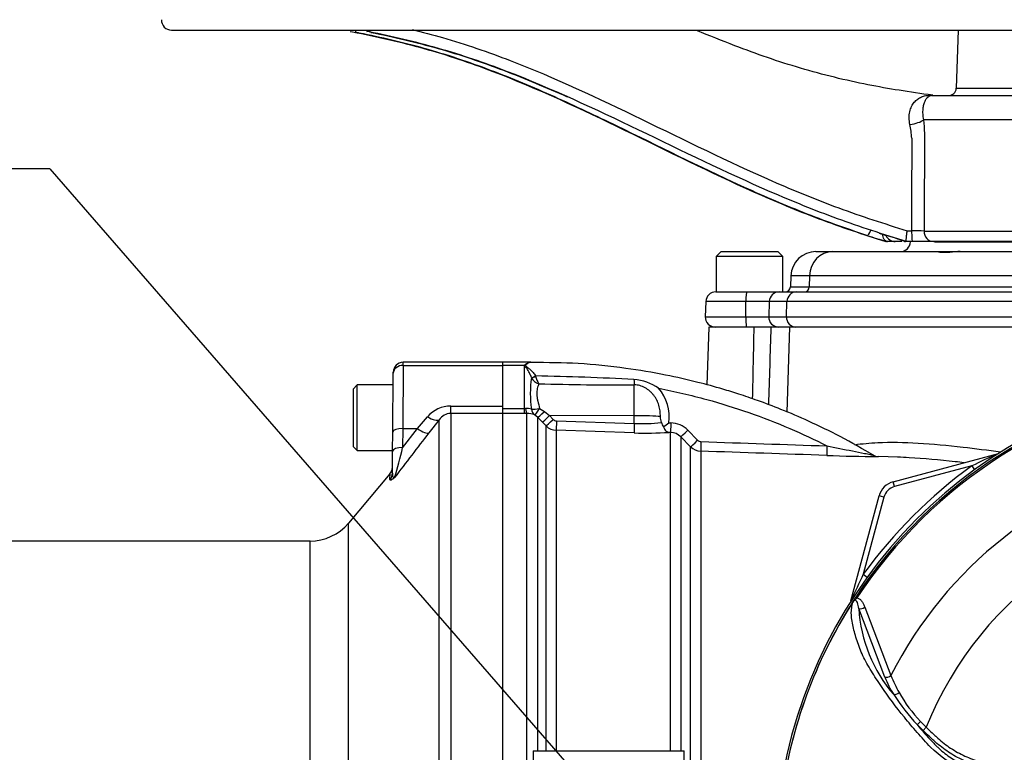
# Paper-space layout 'Sheet1' of a CAD drawing. Units: millimetres. Extents: x 0 to 594, y 0 to 420.
# Drawn here: x 93 to 132, y 188 to 217 of the extents above; entities that cross this region are included whole.
import ezdxf

# ---------------------------------------------------------------- set-up
doc = ezdxf.new("R2010")
doc.units = ezdxf.units.MM
for name, color, linetype in [('Default', 7, 'Continuous'), ('II0-55-ADPIMP4-S', 7, 'Continuous'), ('II2-01-STD', 7, 'Continuous'), ('II2-04THW-STD', 7, 'Continuous'), ('II2-05-STD', 7, 'Continuous'), ('PART5', 7, 'Continuous'), ('TSH-1', 7, 'Continuous')]:
    doc.layers.add(name, color=color, linetype=linetype)

# ---------------------------------------------------------------- blocks, each defined once
blk = doc.blocks.new('SE2')
at = {"layer": 'II0-55-ADPIMP4-S', "color": 7, "linetype": 'Continuous'}
for p, q in [((113.119, 187.586), (113.119, 184.965)), ((113.119, 187.586), (119.119, 187.586)), ((119.119, 184.965), (119.119, 187.586))]:
    blk.add_line(p, q, dxfattribs=at)
at = {"layer": 'II2-01-STD', "color": 7, "linetype": 'Continuous'}
for p, q in [((120.098, 204.428), (120.018, 202.136)), ((121.902, 204.428), (120.098, 204.428)), ((122.565, 204.428), (121.902, 204.428)), ((123.321, 204.428), (122.565, 204.428)), ((123.214, 201.053), (123.321, 204.428)), ((140.989, 204.428), (123.321, 204.428)), ((111.919, 202.908), (111.919, 203.028)), ((113.028, 203.028), (111.919, 203.028)), ((112.779, 202.908), (111.919, 202.908)), ((111.919, 201.289), (111.919, 202.908)), ((112.779, 201.195), (112.779, 202.908)), ((113.058, 202.419), (113.057, 202.421)), ((113.221, 202.486), (113.222, 202.481)), ((117.14, 200.906), (117.14, 202.129)), ((111.919, 201.195), (112.779, 201.195)), ((112.779, 201.195), (112.821, 201.198)), ((112.779, 200.996), (112.779, 201.195)), ((113.381, 201.19), (113.571, 201.069)), ((113.571, 201.069), (113.768, 200.909)), ((112.779, 200.996), (111.919, 200.996)), ((112.87, 200.997), (112.779, 200.996)), ((112.87, 185.388), (112.87, 200.997)), ((113.295, 200.849), (113.181, 200.942)), ((113.295, 200.849), (113.295, 187.586)), ((113.492, 200.649), (113.295, 200.849)), ((113.637, 200.502), (113.492, 200.649)), ((117.14, 200.906), (113.768, 200.909)), ((113.768, 200.909), (113.913, 200.762)), ((114.048, 200.703), (117.14, 200.6)), ((117.14, 200.6), (117.14, 200.906)), ((118.511, 200.625), (118.592, 200.622)), ((113.637, 187.586), (113.637, 200.502)), ((114.041, 200.327), (114.041, 187.586)), ((117.133, 200.224), (114.041, 200.327)), ((118.583, 200.244), (118.516, 200.246)), ((118.583, 187.586), (118.583, 200.244)), ((119.264, 200.329), (119.655, 199.936)), ((118.986, 200.067), (118.986, 187.586)), ((119.378, 199.674), (118.986, 200.067)), ((119.378, 185.534), (119.378, 199.674)), ((119.781, 199.499), (119.781, 185.534)), ((127.618, 199.26), (126.82, 199.287)), ((127.428, 198.284), (131.601, 199.402)), ((130.541, 198.911), (127.48, 198.091)), ((130.541, 198.911), (130.653, 198.756)), ((127.48, 198.091), (127.428, 198.284)), ((125.745, 193.546), (126.863, 197.718)), ((127.056, 197.667), (126.236, 194.606)), ((127.056, 197.667), (126.863, 197.718)), ((126.236, 194.606), (126.391, 194.493))]:
    blk.add_line(p, q, dxfattribs=at)
for centre, radius, start, end in [((-4578.517, 304.282), 4701.479, 358.748266, 358.78301), ((113.069, 202.638), 0.392, 96.0492, 130.6043), ((113.097, 202.645), 0.386, 97.9872, 132.821), ((113.297, 202.295), 0.802, 127.0005, 130.176), ((116.987, 201.797), 3.978, 171.0145, 189.0952), ((113.52, 202.68), 0.531, 209.5002, 251.4918), ((111.752, 109.347), 93.15, 86.69212, 89.09642), ((113.977, 202.623), 0.769, 190.6754, 215.5319), ((117.018, 200.467), 1.878, 54.5676, 86.7026), ((117.078, 350.037), 147.908, 268.55629, 270.02401), ((116.832, 200.877), 1.697, 351.451, 41.2921), ((112.863, 200.553), 0.646, 72.3161, 93.7057), ((112.89, 200.199), 0.798, 68.6115, 91.4166), ((114.054, 200.902), 0.198, 224.6367, 268.0433), ((117.452, 206.587), 5.995, 267.0159, 277.307), ((113.457, 199.988), 4.802, 7.8151, 10.6227), ((118.627, 200.726), 0.421, 191.6567, 219.4014), ((115.99, 203.572), 3.878, 306.5903, 310.5398), ((118.558, 199.628), 0.995, 44.8234, 88.0202), ((114.061, 200.926), 0.6, 225.0276, 268.0424), ((117.609, 213.555), 13.34, 267.9531, 273.8955), ((118.562, 199.647), 0.597, 44.7093, 88.0127), ((119.796, 200.076), 0.199, 224.8145, 268.0344), ((119.802, 200.098), 0.6, 224.9974, 268.0171), ((127.225, 268.796), 69.51, 267.98865, 269.66778), ((126.836, 199.687), 0.4, 239.0114, 269.7722), ((145.415, 168.191), 34.132, 113.8742, 115.8359), ((141.919, 183.228), 19.376, 125.9615, 144.0385), ((127.635, 197.511), 0.8, 105, 165), ((127.635, 197.511), 0.6, 105, 165), ((156.956, 179.732), 34.132, 154.1641, 156.1258)]:
    blk.add_arc(centre, radius, start, end, dxfattribs=at)
for centre, major_axis, ratio, start_param, end_param in [((112.834, 203.096), (0.146, -0.137), 0.742064, -1.075852, -0.954774), ((113.22, 202.505), (-0.181, -0.085), 0.087056, 0.404878, 1.530207), ((113.222, 202.502), (-0.182, -0.083), 0.098732, 0.403185, 1.525415), ((117.147, 202.477), (0.005, -0.4), 0.05925, -1.227842, -0.519016), ((112.87, 201.394), (0.007, -0.4), 0.152189, 5.222916, 6.160747), ((113.388, 201.282), (-0.392, -0.081), 0.223626, 0.52766, 1.506761), ((113.388, 201.282), (-0.167, -0.363), 0.788441, 5.359475, 6.136291), ((113.388, 201.282), (-0.211, -0.34), 0.109851, 0.090704, 1.363543), ((113.578, 201.13), (-0.286, -0.28), 0.098765, 0.076517, 1.450064), ((113.775, 200.93), (-0.284, -0.281), 0.024936, 0.077702, 1.521557), ((113.92, 200.783), (-0.284, -0.281), 0.02494, 0.07855, 1.52156), ((114.055, 200.724), (-0.013, -0.4), 0.015719, 4.765295, 6.17166), ((117.119, 200.843), (1.2, 0), 0.052336, 0.491648, 1.553343), ((118.597, 200.643), (-0.014, -0.4), 0.009733, 4.763838, 6.2222), ((117.147, 200.621), (-0.013, -0.4), 0.015718, 4.765295, 6.173765), ((119.269, 200.35), (-0.283, -0.282), 0.026779, 0.044162, 1.525798), ((119.661, 199.956), (-0.283, -0.282), 0.025876, 0.04581, 1.525272), ((119.795, 199.898), (-0.014, -0.4), 0.01261, 4.76321, 6.218143), ((124.8, 199.728), (-0.013, -0.4), 0.022095, 4.759863, 6.222759)]:
    blk.add_ellipse(centre, major_axis=major_axis, ratio=ratio, start_param=start_param, end_param=end_param, dxfattribs=at)
for points in [[(122.565, 204.428), (122.533, 203.401), (122.502, 202.374), (122.47, 201.346)], [(119.789, 199.877), (121.456, 199.821), (123.123, 199.765), (124.79, 199.709)], [(124.786, 199.329), (123.118, 199.385), (121.449, 199.442), (119.781, 199.499)]]:
    blk.add_open_spline(points, degree=3, dxfattribs=at)
for points, knots in [([(113.044, 203.027), (113.043, 203.027), (113.043, 203.027), (113.042, 203.027), (113.037, 203.027), (113.033, 203.027), (113.028, 203.028)], [0, 0, 0, 0, 0.08873, 0.08873, 0.08873, 1, 1, 1, 1]), ([(126.706, 199.299), (126.201, 199.592), (125.401, 200.052), (124.123, 200.674), (123.031, 201.141), (122.101, 201.493), (121.329, 201.756), (120.54, 202), (119.575, 202.264), (118.292, 202.555), (116.716, 202.819), (114.896, 203.007), (113.73, 203.016), (113.043, 203.018)], [0, 0, 0, 0, 0.111208, 0.208418, 0.29163, 0.360843, 0.416054, 0.462282, 0.533621, 0.625241, 0.737139, 0.869312, 1, 1, 1, 1]), ([(113.057, 202.421), (113.037, 202.475), (113.015, 202.525), (112.968, 202.622), (112.944, 202.667), (112.893, 202.752), (112.868, 202.791), (112.831, 202.847), (112.818, 202.865), (112.806, 202.892), (112.803, 202.901), (112.805, 202.919), (112.809, 202.927), (112.814, 202.935)], [0, 0, 0, 0, 0.25, 0.25, 0.5, 0.5, 0.75, 0.75, 0.875, 0.875, 0.9375, 0.9375, 1, 1, 1, 1]), ([(112.835, 202.928), (112.831, 202.925), (112.827, 202.922), (112.822, 202.914), (112.82, 202.91), (112.82, 202.901), (112.822, 202.897), (112.828, 202.889), (112.832, 202.885), (112.844, 202.874), (112.853, 202.866), (112.872, 202.851), (112.882, 202.844), (112.93, 202.806), (112.97, 202.773), (113.047, 202.702), (113.085, 202.663), (113.156, 202.579), (113.19, 202.534), (113.221, 202.486)], [0, 0, 0, 0, 0.03125, 0.03125, 0.0625, 0.0625, 0.09375, 0.09375, 0.125, 0.125, 0.1875, 0.1875, 0.25, 0.25, 0.5, 0.5, 0.75, 0.75, 1, 1, 1, 1]), ([(113.351, 202.176), (113.326, 202.124), (113.304, 202.063), (113.281, 201.957), (113.275, 201.919), (113.269, 201.841), (113.269, 201.8), (113.273, 201.715), (113.277, 201.67), (113.29, 201.579), (113.299, 201.532), (113.329, 201.389), (113.355, 201.291), (113.381, 201.19)], [0, 0, 0, 0, 0.25, 0.25, 0.375, 0.375, 0.5, 0.5, 0.625, 0.625, 0.75, 0.75, 1, 1, 1, 1]), ([(118.177, 200.873), (118.177, 200.949), (118.172, 201.024), (118.152, 201.173), (118.137, 201.248), (118.094, 201.393), (118.066, 201.463), (118.016, 201.563), (117.997, 201.596), (117.957, 201.66), (117.935, 201.691), (117.888, 201.75), (117.863, 201.779), (117.811, 201.833), (117.784, 201.859), (117.7, 201.933), (117.638, 201.978), (117.54, 202.034), (117.507, 202.051), (117.437, 202.08), (117.401, 202.092), (117.291, 202.121), (117.216, 202.131), (117.14, 202.129)], [0, 0, 0, 0, 0.125, 0.125, 0.25, 0.25, 0.375, 0.375, 0.4375, 0.4375, 0.5, 0.5, 0.5625, 0.5625, 0.625, 0.625, 0.75, 0.75, 0.8125, 0.8125, 0.875, 0.875, 1, 1, 1, 1]), ([(118.107, 201.997), (118.751, 201.873), (119.39, 201.724), (121.145, 201.242), (122.247, 200.856), (123.815, 200.184), (124.307, 199.954), (124.79, 199.709)], [0, 0, 0, 0, 0.27763, 0.27763, 0.770493, 0.770493, 1, 1, 1, 1]), ([(118.302, 200.459), (118.314, 200.427), (118.329, 200.398), (118.362, 200.348), (118.38, 200.326), (118.417, 200.291), (118.436, 200.277), (118.476, 200.255), (118.496, 200.249), (118.516, 200.246)], [0, 0, 0, 0, 0.25, 0.25, 0.5, 0.5, 0.75, 0.75, 1, 1, 1, 1]), ([(125.896, 199.756), (126.188, 199.797), (126.493, 199.824), (127.317, 199.861), (127.854, 199.852), (128.985, 199.788), (129.582, 199.732), (130.683, 199.605), (131.181, 199.539), (131.691, 199.469)], [0.2979194, 0.2979194, 0.2979194, 0.2979194, 0.375, 0.375, 0.5, 0.5, 0.625, 0.625, 0.7240786, 0.7240786, 0.7240786, 0.7240786]), ([(124.79, 199.709), (125.128, 199.642), (125.467, 199.574), (125.967, 199.474), (126.131, 199.442), (126.365, 199.396), (126.44, 199.381), (126.539, 199.362), (126.568, 199.356), (126.615, 199.347), (126.63, 199.344), (126.631, 199.344), (126.631, 199.344), (126.631, 199.344)], [0, 0, 0, 0, 0.25, 0.25, 0.375, 0.375, 0.4375, 0.4375, 0.46875, 0.46875, 0.5, 0.5, 0.5006925, 0.5006925, 0.5006925, 0.5006925]), ([(130.245, 199.039), (130.124, 199.053), (130.004, 199.067), (129.255, 199.15), (128.641, 199.206), (127.902, 199.248), (127.749, 199.255), (127.597, 199.26)], [0.3513116, 0.3513116, 0.3513116, 0.3513116, 0.375, 0.375, 0.5, 0.5, 0.5333589, 0.5333589, 0.5333589, 0.5333589])]:
    blk.add_open_spline(points, degree=3, knots=knots, dxfattribs=at)
at = {"layer": 'II2-04THW-STD', "color": 7, "linetype": 'Continuous'}
for p, q in [((98.761, 216.227), (99.506, 216.227)), ((99.506, 216.227), (99.551, 216.227)), ((99.551, 216.227), (163.183, 216.227)), ((105.86, 216.178), (105.953, 216.16)), ((106.605, 216.16), (106.515, 216.178)), ((130.007, 216.227), (129.927, 213.917)), ((129.927, 213.917), (132.567, 213.917)), ((128.983, 213.628), (147.052, 213.628)), ((145.907, 212.663), (128.625, 212.663)), ((127.982, 208.258), (128.155, 208.258)), ((128.653, 208.242), (145.57, 208.242)), ((127.125, 207.828), (127.129, 207.828)), ((127.514, 207.828), (127.167, 207.828)), ((127.167, 207.828), (127.201, 207.828)), ((127.771, 207.828), (127.505, 207.828)), ((127.948, 207.828), (127.906, 207.828)), ((127.948, 207.828), (127.948, 207.828)), ((128.182, 207.828), (127.948, 207.828)), ((128.108, 207.828), (128.107, 207.814)), ((129.012, 207.828), (128.182, 207.828)), ((145.471, 207.828), (129.012, 207.828)), ((129.062, 207.814), (145.388, 207.814)), ((120.594, 207.428), (120.394, 207.228)), ((120.594, 207.428), (122.844, 207.428)), ((123.044, 207.228), (122.844, 207.428)), ((124.356, 207.428), (125.013, 207.428)), ((125.013, 207.428), (129.207, 207.428)), ((129.204, 207.428), (130.08, 207.428)), ((130.08, 207.428), (141.919, 207.428)), ((123.044, 207.228), (120.394, 207.228)), ((120.394, 207.228), (120.394, 205.828)), ((123.044, 205.828), (123.044, 207.228)), ((123.357, 206.463), (123.341, 206.021)), ((124.103, 206.463), (123.357, 206.463)), ((124.103, 206.463), (124.089, 206.021)), ((141.919, 206.463), (124.103, 206.463)), ((120.379, 205.828), (121.604, 205.828)), ((121.604, 205.828), (122.896, 205.828)), ((122.896, 205.828), (123.569, 205.828)), ((123.341, 206.021), (124.089, 206.021)), ((123.569, 205.828), (141.919, 205.828)), ((124.089, 206.021), (141.919, 206.021)), ((119.979, 205.442), (119.958, 204.842)), ((121.57, 205.442), (119.979, 205.442)), ((121.568, 204.842), (121.57, 205.442)), ((122.502, 205.442), (121.57, 205.442)), ((122.502, 205.442), (122.481, 204.842)), ((123.205, 205.442), (122.502, 205.442)), ((123.186, 204.842), (123.205, 205.442)), ((141.92, 205.442), (123.205, 205.442)), ((119.958, 204.842), (121.568, 204.842)), ((121.568, 204.842), (122.481, 204.842)), ((122.481, 204.842), (123.186, 204.842)), ((123.186, 204.842), (141.473, 204.842))]:
    blk.add_line(p, q, dxfattribs=at)
for centre, radius, start, end in [((98.761, 216.627), 0.4, 178, 270), ((129.627, 213.928), 0.3, 270, 358), ((129.065, 217.406), 3.773, 267.5805, 269.2066), ((129.093, 214.228), 0.6, 261.8991, 269.8999), ((124.997, 211.795), 3.165, 2.5215, 12.4764), ((2305.865, 208.068), 2177.71, 179.898265, 179.995), ((133.342, 229.31), 22.35, 251.8436, 253.9219), ((127.505, 208.228), 0.4, 202.8326, 270), ((111.621, 158.84), 51.621, 71.6442, 72.5048), ((128.197, 201.884), 6.374, 85.8959, 90.3771), ((127.708, 207.828), 0.4, 270, 358), ((127.938, 208.03), 0.205, 252.7519, 261.0358), ((124.356, 206.428), 1, 90, 178), ((120.379, 205.428), 0.4, 90, 178), ((123.141, 206.028), 0.2, 270, 358), ((120.358, 204.828), 0.4, 178, 270)]:
    blk.add_arc(centre, radius, start, end, dxfattribs=at)
for centre, major_axis, ratio, start_param, end_param in [((106.141, 216.531), (0.076, 0.393), 0.052233, 2.464583, 3.143028), ((106.588, 216.571), (0.078, 0.392), 0.319382, 3.180786, 3.711351), ((106.679, 216.553), (0.078, 0.392), 0.229786, 3.179295, 3.780442), ((128.983, 214.228), (0, 0.6), 0.765246, 2.972464, 3.141593), ((128.08, 212.684), (-0.595, -0.077), 0.339675, 1.538765, 2.681858), ((126.499, 208.454), (-0.125, -0.38), 0.253259, 0.027849, 1.171326), ((128.182, 208.228), (0, -0.4), 0.066604, 4.636904, 6.283185), ((129.012, 208.228), (0, -0.4), 0.897226, 4.677482, 6.283185), ((125.013, 206.428), (0, -1), 0.910666, 3.141593, 4.677482), ((121.604, 205.428), (0, 0.4), 0.085863, 0, 1.53589), ((122.896, 205.428), (0, -0.4), 0.985917, 3.141593, 4.677482), ((123.569, 205.428), (0, -0.4), 0.910666, 3.141593, 4.677482), ((123.907, 206.028), (0, -0.2), 0.910666, 0, 1.53589), ((121.602, 204.828), (0, -0.4), 0.085863, 4.677482, 6.283185), ((122.875, 204.828), (0, -0.4), 0.985917, 4.677482, 6.283185), ((123.55, 204.828), (0, -0.4), 0.910666, 4.677482, 6.283185)]:
    blk.add_ellipse(centre, major_axis=major_axis, ratio=ratio, start_param=start_param, end_param=end_param, dxfattribs=at)
for points, knots in [([(105.953, 216.16), (106.904, 215.977), (107.85, 215.76), (109.714, 215.237), (110.624, 214.929), (113.309, 213.904), (115.036, 213.09), (118.463, 211.424), (120.159, 210.574), (122.733, 209.425), (123.597, 209.064), (125.348, 208.405), (126.235, 208.107), (127.125, 207.828)], [0, 0, 0, 0, 0.125, 0.125, 0.25, 0.25, 0.5, 0.5, 0.75, 0.75, 0.875, 0.875, 1, 1, 1, 1]), ([(126.377, 208.073), (125.528, 208.351), (124.684, 208.651), (123.433, 209.147), (123.017, 209.319), (122.189, 209.675), (121.777, 209.859), (119.722, 210.798), (118.1, 211.615), (115.638, 212.807), (114.813, 213.198), (113.142, 213.946), (112.296, 214.302), (111.002, 214.791), (110.567, 214.946), (109.687, 215.238), (109.241, 215.374), (107.941, 215.738), (107.083, 215.937), (106.219, 216.108)], [0, 0, 0, 0, 0.125, 0.125, 0.1875, 0.1875, 0.25, 0.25, 0.5, 0.5, 0.625, 0.625, 0.75, 0.75, 0.8125, 0.8125, 0.875, 0.875, 0.9930142, 0.9930142, 0.9930142, 0.9930142]), ([(127.948, 207.828), (127.028, 208.107), (126.112, 208.405), (124.308, 209.064), (123.419, 209.425), (120.778, 210.574), (119.048, 211.424), (115.58, 213.09), (113.846, 213.904), (111.182, 214.929), (110.283, 215.237), (108.454, 215.76), (107.53, 215.977), (106.605, 216.16)], [0, 0, 0, 0, 0.125, 0.125, 0.25, 0.25, 0.5, 0.5, 0.75, 0.75, 0.875, 0.875, 1, 1, 1, 1]), ([(106.68, 216.138), (107.58, 215.959), (108.471, 215.749), (109.786, 215.374), (110.221, 215.239), (111.085, 214.949), (111.513, 214.794), (112.791, 214.308), (113.632, 213.953), (114.469, 213.58)], [0, 0, 0, 0, 0.125, 0.125, 0.1875, 0.1875, 0.25, 0.25, 0.3749806, 0.3749806, 0.3749806, 0.3749806]), ([(108.317, 216.249), (108.722, 216.15), (109.126, 216.043), (110.438, 215.667), (111.332, 215.359), (113.98, 214.336), (115.702, 213.523), (119.144, 211.856), (120.861, 211.004), (123.483, 209.854), (124.365, 209.492), (126.157, 208.833), (127.067, 208.535), (127.982, 208.258)], [0.0697269, 0.0697269, 0.0697269, 0.0697269, 0.125, 0.125, 0.25, 0.25, 0.5, 0.5, 0.75, 0.75, 0.875, 0.875, 1, 1, 1, 1]), ([(128.994, 213.638), (128.048, 213.772), (126.407, 214.018), (123.719, 214.674), (121.479, 215.46), (120.12, 216.006), (119.616, 216.215)], [0, 0, 0, 0, 0.0961364, 0.1977077, 0.2992358, 0.3593811, 0.3593811, 0.3593811, 0.3593811]), ([(128.087, 212.479), (128.067, 212.569), (128.057, 212.656), (128.056, 212.826), (128.065, 212.909), (128.099, 213.062), (128.124, 213.131), (128.169, 213.225), (128.186, 213.255), (128.222, 213.311), (128.242, 213.337), (128.303, 213.411), (128.348, 213.453), (128.444, 213.523), (128.495, 213.552), (128.602, 213.597), (128.657, 213.613), (128.744, 213.629), (128.774, 213.632), (128.836, 213.637), (128.869, 213.637), (128.905, 213.636)], [0, 0, 0, 0, 0.125, 0.125, 0.25, 0.25, 0.375, 0.375, 0.4375, 0.4375, 0.5, 0.5, 0.625, 0.625, 0.75, 0.75, 0.875, 0.875, 0.9375, 0.9375, 1, 1, 1, 1]), ([(128.983, 213.628), (128.961, 213.628), (128.945, 213.626), (128.913, 213.621), (128.899, 213.617), (128.857, 213.602), (128.831, 213.588), (128.782, 213.55), (128.758, 213.526), (128.715, 213.469), (128.695, 213.435), (128.658, 213.357), (128.642, 213.312), (128.615, 213.211), (128.605, 213.155), (128.596, 213.061), (128.593, 213.028), (128.592, 212.961), (128.592, 212.926), (128.598, 212.819), (128.607, 212.743), (128.625, 212.663)], [0, 0, 0, 0, 0.0625, 0.0625, 0.125, 0.125, 0.25, 0.25, 0.375, 0.375, 0.5, 0.5, 0.625, 0.625, 0.75, 0.75, 0.8125, 0.8125, 0.875, 0.875, 1, 1, 1, 1]), ([(128.625, 212.663), (128.646, 212.486), (128.66, 212.306), (128.665, 212.077), (128.666, 212.031), (128.666, 211.939), (128.666, 211.892), (128.665, 211.754), (128.665, 211.661), (128.663, 211.199), (128.661, 210.829), (128.657, 209.72), (128.655, 208.981), (128.653, 208.242)], [0, 0, 0, 0, 0.125, 0.125, 0.15625, 0.15625, 0.1875, 0.1875, 0.25, 0.25, 0.5, 0.5, 1, 1, 1, 1]), ([(127.152, 207.834), (127.129, 207.842), (127.108, 207.857), (127.071, 207.899), (127.055, 207.926), (127.029, 207.989), (127.019, 208.025), (127.011, 208.081), (127.009, 208.099), (127.008, 208.116)], [0, 0, 0, 0, 0.25, 0.25, 0.5, 0.5, 0.75, 0.75, 0.8572162, 0.8572162, 0.8572162, 0.8572162]), ([(127.948, 207.828), (127.946, 207.83), (127.945, 207.834), (127.943, 207.847), (127.942, 207.856), (127.942, 207.879), (127.942, 207.893), (127.944, 207.926), (127.945, 207.944), (127.95, 208.004), (127.955, 208.051), (127.967, 208.151), (127.974, 208.205), (127.982, 208.258)], [0, 0, 0, 0, 0.125, 0.125, 0.25, 0.25, 0.375, 0.375, 0.5, 0.5, 0.75, 0.75, 1, 1, 1, 1]), ([(130.08, 207.428), (130.024, 207.428), (129.968, 207.425), (129.854, 207.416), (129.798, 207.41), (129.689, 207.399), (129.635, 207.394), (129.535, 207.387), (129.488, 207.385), (129.403, 207.385), (129.365, 207.387), (129.3, 207.394), (129.273, 207.399), (129.242, 207.407), (129.234, 207.41), (129.219, 207.416), (129.214, 207.418), (129.206, 207.423), (129.204, 207.425), (129.204, 207.426)], [0, 0, 0, 0, 0.125, 0.125, 0.25, 0.25, 0.375, 0.375, 0.5, 0.5, 0.625, 0.625, 0.75, 0.75, 0.8125, 0.8125, 0.875, 0.875, 0.9465804, 0.9465804, 0.9465804, 0.9465804])]:
    blk.add_open_spline(points, degree=3, knots=knots, dxfattribs=at)
for points in [[(106.219, 216.108), (106.168, 216.118), (106.116, 216.128), (106.065, 216.138)], [(126.866, 208.161), (126.957, 208.131), (127.048, 208.102), (127.139, 208.073)], [(127.167, 207.828), (127.169, 207.828), (127.166, 207.83), (127.152, 207.834)]]:
    blk.add_open_spline(points, degree=3, dxfattribs=at)
at = {"layer": 'II2-05-STD', "color": 7, "linetype": 'Continuous'}
for p, q in [((107.965, 202.908), (107.966, 203.028)), ((111.919, 203.028), (107.966, 203.028)), ((111.919, 202.908), (111.919, 203.028)), ((107.545, 200.26), (107.565, 202.591)), ((107.565, 202.591), (107.566, 202.631)), ((107.965, 202.908), (107.945, 200.397)), ((107.965, 202.908), (111.919, 202.908)), ((111.919, 201.289), (111.919, 202.908)), ((106.129, 202.128), (105.969, 201.968)), ((105.969, 201.968), (105.969, 199.688)), ((106.129, 199.528), (106.129, 202.128)), ((107.561, 202.128), (106.129, 202.128)), ((109.849, 201.001), (109.849, 201.289)), ((109.849, 201.289), (111.919, 201.289)), ((111.919, 201.001), (111.919, 201.289)), ((108.525, 200.397), (108.93, 200.868)), ((109.389, 200.748), (108.985, 200.227)), ((109.389, 185.753), (109.389, 200.748)), ((111.919, 201.001), (109.849, 201.001)), ((109.849, 201.001), (109.849, 185.482)), ((111.919, 185.482), (111.919, 201.001)), ((107.538, 199.5), (107.545, 200.26)), ((107.945, 200.397), (107.938, 199.637)), ((107.938, 199.637), (108.525, 200.397)), ((107.945, 200.397), (108.525, 200.397)), ((105.969, 199.688), (106.129, 199.528)), ((106.129, 199.528), (107.538, 199.528)), ((107.531, 198.625), (107.538, 199.5)), ((107.434, 198.598), (105.792, 196.642)), ((107.437, 198.375), (107.439, 198.605)), ((105.792, 185.128), (105.792, 196.642)), ((104.26, 195.928), (72.958, 195.928)), ((104.26, 186.254), (104.26, 195.928))]:
    blk.add_line(p, q, dxfattribs=at)
for centre, radius, start, end in [((107.966, 202.628), 0.4, 90.6802, 179.5), ((109.847, 200.08), 1.21, 89.9183, 139.3378), ((109.863, 200.432), 0.569, 91.3916, 146.28), ((213.509, 118.658), 132.585, 142.03212, 143.00095), ((92.816, 203.04), 15.501, 342.7669, 347.3189), ((107.133, 198.862), 0.4, 318.6089, 359.5), ((104.26, 197.928), 2, 270, 320)]:
    blk.add_arc(centre, radius, start, end, dxfattribs=at)
for centre, major_axis, ratio, start_param, end_param in [((107.965, 202.588), (-0.4, 0.003), 0.799989, 4.71937, 6.283185), ((108.93, 201.129), (0.475, -0.367), 0.357775, 4.982058, 6.184823), ((107.945, 200.256), (-0.4, 0.003), 0.351603, 4.715457, 6.283185), ((108.525, 200.608), (0.474, -0.368), 0.284198, 4.930045, 6.176194), ((107.938, 199.497), (-0.4, 0.003), 0.351603, 4.715457, 6.283185), ((107.131, 198.628), (0.4, -0.003), 0.984908, 5.59365, 6.283185)]:
    blk.add_ellipse(centre, major_axis=major_axis, ratio=ratio, start_param=start_param, end_param=end_param, dxfattribs=at)
for points, knots in [([(107.62, 198.448), (107.612, 198.44), (107.603, 198.433), (107.588, 198.419), (107.58, 198.413), (107.559, 198.396), (107.546, 198.387), (107.511, 198.364), (107.492, 198.355), (107.464, 198.346), (107.453, 198.347), (107.44, 198.355), (107.437, 198.363), (107.437, 198.375)], [0, 0, 0, 0, 0.0625, 0.0625, 0.125, 0.125, 0.25, 0.25, 0.5, 0.5, 0.75, 0.75, 1, 1, 1, 1]), ([(107.531, 198.625), (107.53, 198.569), (107.537, 198.524), (107.56, 198.476), (107.57, 198.464), (107.587, 198.452), (107.594, 198.45), (107.604, 198.447), (107.607, 198.447), (107.614, 198.447), (107.617, 198.447), (107.62, 198.448)], [0, 0, 0, 0, 0.5, 0.5, 0.75, 0.75, 0.875, 0.875, 0.9375, 0.9375, 1, 1, 1, 1])]:
    blk.add_open_spline(points, degree=3, knots=knots, dxfattribs=at)
at = {"layer": 'PART5', "color": 7, "linetype": 'Continuous'}
for p, q in [((125.936, 193.697), (125.985, 193.665)), ((127.086, 190.521), (126.052, 193.248)), ((126.295, 193.295), (127.334, 190.584)), ((128.609, 188.399), (128.371, 188.634)), ((128.511, 188.756), (128.731, 188.529)), ((128.731, 188.529), (128.609, 188.399))]:
    blk.add_line(p, q, dxfattribs=at)
for centre, radius, start, end in [((141.919, 183.228), 19.184, 97.8678, 172.1322), ((141.919, 183.228), 19.106, 98.1954, 146.7731), ((141.919, 183.228), 19.048, 98.1954, 146.7731), ((141.919, 183.228), 16.335, 103.2167, 153.2331), ((141.919, 183.228), 14.214, 21.8998, 158.1002), ((141.919, 183.228), 19.104, 147.5872, 172.1242), ((141.919, 183.228), 19.103, 147.6145, 172.1242), ((125.91, 193.397), 0.138, 149.3307, 153.13), ((126.586, 192.903), 0.97, 141.7727, 143.3512), ((131.868, 193.616), 5.827, 183.6218, 220.5837), ((131.767, 192.479), 5.074, 202.6994, 211.5295), ((131.83, 192.319), 4.819, 201.0987, 209.993), ((135.184, 194.905), 9.259, 213.2706, 222.6296), ((132.786, 192.814), 5.895, 209.515, 223.5065), ((145.832, 203.469), 22.912, 220.3529, 222.6514)]:
    blk.add_arc(centre, radius, start, end, dxfattribs=at)
for centre, major_axis, ratio, start_param, end_param in [((126.176, 193.372), (0.189, 0.065), 0.618285, 3.807962, 5.16415), ((127.208, 190.648), (0.185, 0.076), 0.603658, 3.773091, 5.192509), ((127.564, 189.954), (0.171, 0.104), 0.445014, 3.689577, 4.999445), ((128.493, 188.763), (0.144, 0.139), 0.08855, 3.618953, 4.750787)]:
    blk.add_ellipse(centre, major_axis=major_axis, ratio=ratio, start_param=start_param, end_param=end_param, dxfattribs=at)
for points, knots in [([(125.792, 193.468), (125.798, 193.477), (125.804, 193.486), (125.814, 193.502), (125.817, 193.507), (125.824, 193.517), (125.827, 193.522), (125.832, 193.531), (125.834, 193.534), (125.839, 193.542), (125.841, 193.546), (125.849, 193.559), (125.854, 193.568), (125.871, 193.595), (125.883, 193.615), (125.909, 193.656), (125.923, 193.676), (125.936, 193.697)], [0, 0, 0, 0, 0.125, 0.125, 0.1875, 0.1875, 0.25, 0.25, 0.3125, 0.3125, 0.375, 0.375, 0.5, 0.5, 0.75, 0.75, 1, 1, 1, 1]), ([(125.985, 193.665), (125.97, 193.65), (125.955, 193.635), (125.932, 193.612), (125.924, 193.604), (125.908, 193.59), (125.9, 193.583), (125.882, 193.571), (125.873, 193.565), (125.858, 193.551), (125.85, 193.543), (125.83, 193.519), (125.818, 193.5), (125.808, 193.482)], [0, 0, 0, 0, 0.25, 0.25, 0.375, 0.375, 0.5, 0.5, 0.625, 0.625, 0.75, 0.75, 1, 1, 1, 1]), ([(126.052, 193.248), (126.039, 193.331), (126.026, 193.41), (125.987, 193.514), (125.972, 193.548), (125.929, 193.576), (125.909, 193.581), (125.86, 193.556), (125.839, 193.528), (125.824, 193.503)], [0, 0, 0, 0, 0.5, 0.5, 0.75, 0.75, 0.875, 0.875, 1, 1, 1, 1]), ([(125.985, 193.665), (126.029, 193.662), (126.067, 193.644), (126.131, 193.595), (126.158, 193.563), (126.206, 193.494), (126.227, 193.457), (126.263, 193.379), (126.28, 193.337), (126.295, 193.295)], [0, 0, 0, 0, 0.25, 0.25, 0.5, 0.5, 0.75, 0.75, 1, 1, 1, 1]), ([(133.395, 186.432), (133.128, 186.436), (132.86, 186.441), (132.325, 186.453), (132.058, 186.455), (131.524, 186.478), (131.259, 186.514), (130.733, 186.636), (130.474, 186.722), (129.737, 187.046), (129.283, 187.36), (128.724, 187.928), (128.549, 188.127), (128.201, 188.523), (128.03, 188.724), (127.538, 189.328), (127.234, 189.738), (126.813, 190.355), (126.68, 190.56), (126.43, 190.968), (126.311, 191.168), (126.172, 191.465), (126.133, 191.565), (126.06, 191.764), (126.025, 191.864), (125.927, 192.157), (125.872, 192.348), (125.788, 192.718), (125.762, 192.896), (125.757, 193.224), (125.778, 193.372), (125.824, 193.503)], [0, 0, 0, 0, 0.0625, 0.0625, 0.125, 0.125, 0.1875, 0.1875, 0.25, 0.25, 0.375, 0.375, 0.4375, 0.4375, 0.5, 0.5, 0.625, 0.625, 0.6875, 0.6875, 0.75, 0.75, 0.78125, 0.78125, 0.8125, 0.8125, 0.875, 0.875, 0.9375, 0.9375, 1, 1, 1, 1]), ([(125.808, 193.482), (125.802, 193.475), (125.798, 193.469), (125.792, 193.462), (125.79, 193.46), (125.787, 193.457), (125.787, 193.457), (125.786, 193.457), (125.786, 193.458), (125.787, 193.46)], [0, 0, 0, 0, 0.5, 0.5, 0.75, 0.75, 0.875, 0.875, 1, 1, 1, 1]), ([(128.731, 188.529), (128.809, 188.456), (128.926, 188.346), (129.043, 188.236), (129.121, 188.162), (129.16, 188.125), (129.359, 187.946), (129.527, 187.816), (129.794, 187.64), (129.886, 187.584), (130.074, 187.48), (130.171, 187.431), (130.467, 187.296), (130.669, 187.222), (131.081, 187.106), (131.291, 187.064), (131.613, 187.026), (131.721, 187.017), (131.884, 187.011), (131.939, 187.01), (132.047, 187.009), (132.536, 187.003), (133.025, 186.998), (133.459, 186.993)], [0, 0, 0, 0, 0.0625, 0.09375, 0.09375, 0.125, 0.125, 0.25, 0.25, 0.3125, 0.3125, 0.375, 0.375, 0.5, 0.5, 0.625, 0.625, 0.6875, 0.6875, 0.71875, 0.71875, 0.75, 1, 1, 1, 1]), ([(133.459, 186.809), (133.014, 186.814), (132.514, 186.82), (132.014, 186.827), (131.903, 186.828), (131.847, 186.83), (131.681, 186.838), (131.57, 186.848), (131.241, 186.89), (131.027, 186.935), (130.606, 187.055), (130.399, 187.131), (130.096, 187.27), (129.997, 187.32), (129.804, 187.426), (129.71, 187.483), (129.434, 187.664), (129.26, 187.797), (129.053, 187.981), (129.013, 188.019), (128.932, 188.095), (128.811, 188.209), (128.69, 188.323), (128.609, 188.399)], [0, 0, 0, 0, 0.25, 0.28125, 0.28125, 0.3125, 0.3125, 0.375, 0.375, 0.5, 0.5, 0.625, 0.625, 0.6875, 0.6875, 0.75, 0.75, 0.875, 0.875, 0.90625, 0.90625, 0.9375, 1, 1, 1, 1]), ([(128.98, 187.946), (128.997, 187.927), (129.014, 187.909), (129.049, 187.872), (129.101, 187.818), (129.154, 187.766), (129.263, 187.663), (129.338, 187.597), (129.494, 187.471), (129.575, 187.411), (129.741, 187.297), (129.825, 187.243), (130.085, 187.093), (130.264, 187.006), (130.542, 186.896), (130.637, 186.862), (130.829, 186.802), (130.927, 186.775), (131.22, 186.706), (131.417, 186.675), (131.664, 186.653), (131.713, 186.65), (131.812, 186.645), (131.862, 186.644), (132.011, 186.64), (132.11, 186.638), (132.607, 186.627), (133.004, 186.62), (133.402, 186.614)], [0, 0, 0, 0, 0.015625, 0.015625, 0.03125, 0.0625, 0.0625, 0.125, 0.125, 0.1875, 0.1875, 0.25, 0.25, 0.375, 0.375, 0.4375, 0.4375, 0.5, 0.5, 0.625, 0.625, 0.65625, 0.65625, 0.6875, 0.6875, 0.75, 0.75, 1, 1, 1, 1])]:
    blk.add_open_spline(points, degree=3, knots=knots, dxfattribs=at)
blk = doc.blocks.new('SEANNOT_GROUP101')
at = {"layer": 'Default', "color": 7, "linetype": 'Continuous'}
blk.add_line((93.93, 210.714), (84.33, 210.714), dxfattribs=at)
blk.add_lwpolyline([(93.93, 210.714), (121.335, 179.188)], dxfattribs=at)

psp = doc.layouts.new('Sheet1')

# ---------------------------------------------------------------- block references
at = {"layer": 'Default'}
psp.add_blockref('SEANNOT_GROUP101', (0, 0), dxfattribs=at)
at = {"layer": 'TSH-1'}
psp.add_blockref('SE2', (0, 0), dxfattribs=at)

doc.saveas('drawing.dxf')
